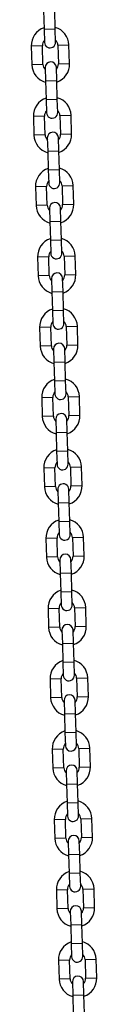
# Model space of a CAD drawing. Units: millimetres. Extents: x -1.1 to 13.7, y 1 to 15.8.
# Drawn here: x 8.8 to 8.8, y 12.6 to 13.2 of the extents above; entities that cross this region are included whole.
import ezdxf

# ---------------------------------------------------------------- set-up
doc = ezdxf.new("R2010")
doc.units = ezdxf.units.MM
doc.header["$MEASUREMENT"] = 0
doc.layers.get('0').update_dxf_attribs({"lineweight": 0})

# ---------------------------------------------------------------- blocks, each defined once
blk = doc.blocks.new('OPSI_K295A')
at = {"color": 7, "linetype": 'Continuous', "lineweight": 25}
for p, q in [((8.78293222707472, 13.20333579912561), (8.78324075601321, 13.19294037658038)), ((8.789438027145902, 13.1931243072937), (8.789129498207526, 13.20351972983893)), ((8.78324075601321, 13.19294037658038), (8.789438027145902, 13.1931243072937)), ((8.78324075601321, 13.19294037658038), (8.78346028621942, 13.18554363361555)), ((8.789657557352225, 13.18572756432887), (8.789438027145902, 13.1931243072937)), ((8.782314213626673, 13.1837088263744), (8.776116942493868, 13.18352489566108)), ((8.776116942493868, 13.18352489566108), (8.776425471432358, 13.17312947311585)), ((8.782622742565163, 13.17331340382917), (8.782314213626673, 13.1837088263744)), ((8.79091042842364, 13.1839639560735), (8.797107699556445, 13.18414788678682)), ((8.79091042842364, 13.1839639560735), (8.79121895736213, 13.17356853352827)), ((8.797416228494935, 13.17375246424159), (8.797107699556445, 13.18414788678682)), ((8.782622742565163, 13.17331340382917), (8.776425471432358, 13.17312947311585)), ((8.783875613636692, 13.1715497955738), (8.784095143842901, 13.16415305260897)), ((8.790292414975593, 13.16433698332229), (8.790072884769383, 13.17173372628712)), ((8.79121895736213, 13.17356853352827), (8.797416228494935, 13.17375246424159)), ((8.784095143842901, 13.16415305260897), (8.790292414975593, 13.16433698332229)), ((8.784095143842901, 13.16415305260897), (8.78440367278139, 13.15375763006374)), ((8.790600943914082, 13.15394156077706), (8.790292414975593, 13.16433698332229)), ((8.78440367278139, 13.15375763006374), (8.790600943914082, 13.15394156077706)), ((8.78440367278139, 13.15375763006374), (8.7846232029876, 13.1463608870988)), ((8.790820474120292, 13.14654481781212), (8.790600943914082, 13.15394156077706)), ((8.78347713039474, 13.14452607985776), (8.777279859262048, 13.14434214914444)), ((8.777279859262048, 13.14434214914444), (8.777588388200538, 13.13394672659909)), ((8.78378565933323, 13.13413065731253), (8.78347713039474, 13.14452607985776)), ((8.79207334519182, 13.14478120955686), (8.798270616324512, 13.14496514027018)), ((8.79207334519182, 13.14478120955686), (8.79238187413031, 13.13438578701163)), ((8.798579145263002, 13.13456971772495), (8.798270616324512, 13.14496514027018)), ((8.78378565933323, 13.13413065731253), (8.777588388200538, 13.13394672659909)), ((8.791455331743773, 13.12515423680564), (8.791235801537564, 13.13255097977047)), ((8.79238187413031, 13.13438578701163), (8.798579145263002, 13.13456971772495)), ((8.785038530404758, 13.13236704905715), (8.785258060610968, 13.12497030609232)), ((8.785258060610968, 13.12497030609232), (8.791455331743773, 13.12515423680564)), ((8.785258060610968, 13.12497030609232), (8.785566589549457, 13.11457488354698)), ((8.791763860682263, 13.11475881426041), (8.791455331743773, 13.12515423680564)), ((8.785566589549457, 13.11457488354698), (8.791763860682263, 13.11475881426041)), ((8.785566589549457, 13.11457488354698), (8.785786119755667, 13.10717814058215)), ((8.791983390888472, 13.10736207129547), (8.791763860682263, 13.11475881426041)), ((8.78464004716292, 13.105343333341), (8.778442776030229, 13.10515940262768)), ((8.778442776030229, 13.10515940262768), (8.778751304968718, 13.09476398008245)), ((8.78494857610141, 13.09494791079577), (8.78464004716292, 13.105343333341)), ((8.79323626196, 13.10559846304021), (8.799433533092692, 13.10578239375353)), ((8.79323626196, 13.10559846304021), (8.79354479089849, 13.09520304049498)), ((8.799742062031182, 13.0953869712083), (8.799433533092692, 13.10578239375353)), ((8.78494857610141, 13.09494791079577), (8.778751304968718, 13.09476398008245)), ((8.79354479089849, 13.09520304049498), (8.799742062031182, 13.0953869712083)), ((8.786201447172939, 13.09318430254051), (8.786420977379148, 13.08578755957557)), ((8.79261824851184, 13.08597149028889), (8.79239871830563, 13.09336823325383)), ((8.786420977379148, 13.08578755957557), (8.79261824851184, 13.08597149028889)), ((8.786420977379148, 13.08578755957557), (8.786729506317638, 13.07539213703034)), ((8.79292677745033, 13.07557606774366), (8.79261824851184, 13.08597149028889)), ((8.786729506317638, 13.07539213703034), (8.79292677745033, 13.07557606774366)), ((8.786729506317638, 13.07539213703034), (8.786949036523847, 13.06799539406551)), ((8.793146307656539, 13.06817932477883), (8.79292677745033, 13.07557606774366)), ((8.7858029639311, 13.06616058682435), (8.779605692798295, 13.06597665611103)), ((8.779605692798295, 13.06597665611103), (8.779914221736785, 13.05558123356581)), ((8.78611149286959, 13.05576516427912), (8.7858029639311, 13.06616058682435)), ((8.794399178728067, 13.06641571652345), (8.800596449860873, 13.06659964723677)), ((8.794399178728067, 13.06641571652345), (8.794707707666557, 13.05602029397822)), ((8.800904978799363, 13.05620422469154), (8.800596449860873, 13.06659964723677)), ((8.78611149286959, 13.05576516427912), (8.779914221736785, 13.05558123356581)), ((8.794707707666557, 13.05602029397822), (8.800904978799363, 13.05620422469154)), ((8.787364363941006, 13.05400155602375), (8.787583894147328, 13.04660481305892)), ((8.79378116528002, 13.04678874377224), (8.79356163507381, 13.05418548673707)), ((8.787583894147328, 13.04660481305892), (8.79378116528002, 13.04678874377224)), ((8.787583894147328, 13.04660481305892), (8.787892423085818, 13.03620939051369)), ((8.79408969421851, 13.03639332122701), (8.79378116528002, 13.04678874377224)), ((8.787892423085818, 13.03620939051369), (8.79408969421851, 13.03639332122701)), ((8.787892423085818, 13.03620939051369), (8.788111953292027, 13.02881264754875)), ((8.794309224424719, 13.02899657826207), (8.79408969421851, 13.03639332122701)), ((8.786965880699167, 13.02697784030771), (8.780768609566476, 13.02679390959439)), ((8.780768609566476, 13.02679390959439), (8.781077138504966, 13.01639848704905)), ((8.787274409637657, 13.01658241776248), (8.786965880699167, 13.02697784030771)), ((8.795562095496248, 13.02723297000681), (8.80175936662894, 13.02741690072013)), ((8.795562095496248, 13.02723297000681), (8.795870624434738, 13.01683754746158)), ((8.80206789556743, 13.0170214781749), (8.80175936662894, 13.02741690072013)), ((8.787274409637657, 13.01658241776248), (8.781077138504966, 13.01639848704905)), ((8.788527280709186, 13.01481880950711), (8.788746810915395, 13.00742206654228)), ((8.7949440820482, 13.0076059972556), (8.794724551841878, 13.01500274022043)), ((8.795870624434738, 13.01683754746158), (8.80206789556743, 13.0170214781749)), ((8.788746810915395, 13.00742206654228), (8.7949440820482, 13.0076059972556)), ((8.788746810915395, 13.00742206654228), (8.789055339853885, 12.99702664399705)), ((8.79525261098669, 12.99721057471037), (8.7949440820482, 13.0076059972556)), ((8.789055339853885, 12.99702664399705), (8.79525261098669, 12.99721057471037)), ((8.789055339853885, 12.99702664399705), (8.789274870060094, 12.9896299010321)), ((8.7954721411929, 12.98981383174542), (8.79525261098669, 12.99721057471037)), ((8.788128797467348, 12.98779509379095), (8.781931526334542, 12.98761116307763)), ((8.781931526334542, 12.98761116307763), (8.782240055273032, 12.9772157405324)), ((8.788437326405838, 12.97739967124572), (8.788128797467348, 12.98779509379095)), ((8.796725012264314, 12.98805022349016), (8.80292228339712, 12.98823415420348)), ((8.796725012264314, 12.98805022349016), (8.797033541202804, 12.97765480094493)), ((8.80323081233561, 12.97783873165825), (8.80292228339712, 12.98823415420348)), ((8.788437326405838, 12.97739967124572), (8.782240055273032, 12.9772157405324)), ((8.789690197477366, 12.97563606299046), (8.789909727683575, 12.96823932002552)), ((8.796106998816267, 12.96842325073884), (8.795887468610058, 12.97581999370378)), ((8.797033541202804, 12.97765480094493), (8.80323081233561, 12.97783873165825)), ((8.789909727683575, 12.96823932002552), (8.796106998816267, 12.96842325073884)), ((8.789909727683575, 12.96823932002552), (8.790218256622065, 12.95784389748029)), ((8.796415527754757, 12.95802782819361), (8.796106998816267, 12.96842325073884)), ((8.790218256622065, 12.95784389748029), (8.796415527754757, 12.95802782819361)), ((8.790218256622065, 12.95784389748029), (8.790437786828274, 12.95044715451546)), ((8.796635057960966, 12.95063108522878), (8.796415527754757, 12.95802782819361)), ((8.789291714235528, 12.94861234727431), (8.783094443102723, 12.94842841656099)), ((8.783094443102723, 12.94842841656099), (8.783402972041213, 12.93803299401576)), ((8.789600243173904, 12.93821692472908), (8.789291714235528, 12.94861234727431)), ((8.797887929032495, 12.94886747697341), (8.804085200165186, 12.94905140768673)), ((8.797887929032495, 12.94886747697341), (8.798196457970985, 12.93847205442818)), ((8.804393729103676, 12.9386559851415), (8.804085200165186, 12.94905140768673)), ((8.789600243173904, 12.93821692472908), (8.783402972041213, 12.93803299401576)), ((8.790853114245433, 12.9364533164737), (8.791072644451642, 12.92905657350888)), ((8.797269915584447, 12.92924050422219), (8.797050385378238, 12.93663724718714)), ((8.798196457970985, 12.93847205442818), (8.804393729103676, 12.9386559851415)), ((8.791072644451642, 12.92905657350888), (8.797269915584447, 12.92924050422219)), ((8.791072644451642, 12.92905657350888), (8.791381173390132, 12.91866115096365)), ((8.797578444522937, 12.91884508167696), (8.797269915584447, 12.92924050422219)), ((8.791381173390132, 12.91866115096365), (8.797578444522937, 12.91884508167696)), ((8.791381173390132, 12.91866115096365), (8.791600703596455, 12.9112644079987)), ((8.797797974729146, 12.91144833871214), (8.797578444522937, 12.91884508167696)), ((8.790454631003595, 12.90942960075766), (8.784257359870903, 12.90924567004434)), ((8.784257359870903, 12.90924567004434), (8.784565888809393, 12.89885024749911)), ((8.790763159942085, 12.89903417821243), (8.790454631003595, 12.90942960075766)), ((8.799050845800675, 12.90968473045676), (8.805248116933367, 12.90986866117008)), ((8.799050845800675, 12.90968473045676), (8.799359374739165, 12.89928930791153)), ((8.805556645871857, 12.89947323862485), (8.805248116933367, 12.90986866117008)), ((8.790763159942085, 12.89903417821243), (8.784565888809393, 12.89885024749911)), ((8.792016031013613, 12.89727056995706), (8.792235561219822, 12.88987382699223)), ((8.798432832352514, 12.89005775770555), (8.798213302146305, 12.89745450067038)), ((8.799359374739165, 12.89928930791153), (8.805556645871857, 12.89947323862485)), ((8.792235561219822, 12.88987382699223), (8.798432832352514, 12.89005775770555)), ((8.792235561219822, 12.88987382699223), (8.792544090158312, 12.879478404447)), ((8.798741361291004, 12.87966233516032), (8.798432832352514, 12.89005775770555)), ((8.792544090158312, 12.879478404447), (8.798741361291004, 12.87966233516032)), ((8.792544090158312, 12.879478404447), (8.792763620364521, 12.87208166148206)), ((8.798960891497327, 12.87226559219538), (8.798741361291004, 12.87966233516032)), ((8.791617547771775, 12.87024685424091), (8.78542027663897, 12.87006292352759)), ((8.78542027663897, 12.87006292352759), (8.78572880557746, 12.85966750098236)), ((8.791926076710265, 12.85985143169568), (8.791617547771775, 12.87024685424091)), ((8.800213762568742, 12.87050198394012), (8.806411033701547, 12.87068591465344)), ((8.800213762568742, 12.87050198394012), (8.800522291507232, 12.86010656139489)), ((8.806719562640037, 12.86029049210821), (8.806411033701547, 12.87068591465344)), ((8.791926076710265, 12.85985143169568), (8.78572880557746, 12.85966750098236)), ((8.799595749120694, 12.85087501118879), (8.799376218914485, 12.85827175415374)), ((8.800522291507232, 12.86010656139489), (8.806719562640037, 12.86029049210821)), ((8.79317894778168, 12.85808782344042), (8.793398477988003, 12.85069108047547)), ((8.793398477988003, 12.85069108047547), (8.799595749120694, 12.85087501118879)), ((8.793398477988003, 12.85069108047547), (8.793707006926493, 12.84029565793024)), ((8.799904278059184, 12.84047958864356), (8.799595749120694, 12.85087501118879)), ((8.793707006926493, 12.84029565793024), (8.799904278059184, 12.84047958864356)), ((8.793707006926493, 12.84029565793024), (8.793926537132702, 12.83289891496541)), ((8.800123808265393, 12.83308284567873), (8.799904278059184, 12.84047958864356)), ((8.792780464539842, 12.83106410772426), (8.78658319340715, 12.83088017701094)), ((8.78658319340715, 12.83088017701094), (8.78689172234564, 12.82048475446571)), ((8.793088993478332, 12.82066868517903), (8.792780464539842, 12.83106410772426)), ((8.801376679336922, 12.83131923742336), (8.807573950469614, 12.83150316813668)), ((8.801376679336922, 12.83131923742336), (8.801685208275412, 12.82092381487813)), ((8.807882479408104, 12.82110774559145), (8.807573950469614, 12.83150316813668)), ((8.793088993478332, 12.82066868517903), (8.78689172234564, 12.82048475446571)), ((8.801685208275412, 12.82092381487813), (8.807882479408104, 12.82110774559145)), ((8.79434186454986, 12.81890507692377), (8.79456139475607, 12.81150833395883)), ((8.800758665888875, 12.81169226467215), (8.800539135682552, 12.81908900763709)), ((8.79456139475607, 12.81150833395883), (8.800758665888875, 12.81169226467215)), ((8.79456139475607, 12.81150833395883), (8.79486992369456, 12.8011129114136)), ((8.801067194827365, 12.80129684212692), (8.800758665888875, 12.81169226467215)), ((8.79486992369456, 12.8011129114136), (8.801067194827365, 12.80129684212692)), ((8.79486992369456, 12.8011129114136), (8.795089453900768, 12.79371616844866)), ((8.801286725033574, 12.79390009916209), (8.801067194827365, 12.80129684212692)), ((8.793943381308022, 12.79188136120762), (8.78774611017533, 12.7916974304943)), ((8.78774611017533, 12.7916974304943), (8.78805463911382, 12.78130200794907)), ((8.794251910246512, 12.78148593866239), (8.793943381308022, 12.79188136120762)), ((8.802539596105103, 12.79213649090672), (8.808736867237794, 12.79232042162004)), ((8.802539596105103, 12.79213649090672), (8.802848125043479, 12.78174106836149)), ((8.809045396176284, 12.78192499907481), (8.808736867237794, 12.79232042162004)), ((8.794251910246512, 12.78148593866239), (8.78805463911382, 12.78130200794907)), ((8.802848125043479, 12.78174106836149), (8.809045396176284, 12.78192499907481)), ((8.79550478131804, 12.77972233040701), (8.79572431152425, 12.77232558744218)), ((8.801921582656941, 12.7725095181555), (8.801702052450732, 12.77990626112033)), ((8.79572431152425, 12.77232558744218), (8.801921582656941, 12.7725095181555)), ((8.79572431152425, 12.77232558744218), (8.79603284046274, 12.76193016489695)), ((8.802230111595431, 12.76211409561027), (8.801921582656941, 12.7725095181555)), ((8.79603284046274, 12.76193016489695), (8.802230111595431, 12.76211409561027)), ((8.79603284046274, 12.76193016489695), (8.796252370668949, 12.75453342193201)), ((8.80244964180164, 12.75471735264533), (8.802230111595431, 12.76211409561027)), ((8.795106298076202, 12.75269861469097), (8.788909026943397, 12.75251468397754)), ((8.788909026943397, 12.75251468397754), (8.789217555881887, 12.74211926143231)), ((8.795414827014692, 12.74230319214563), (8.795106298076202, 12.75269861469097)), ((8.80370251287317, 12.75295374439007), (8.809899784005975, 12.75313767510339)), ((8.80370251287317, 12.75295374439007), (8.804011041811659, 12.74255832184484)), ((8.81020831294435, 12.74274225255816), (8.809899784005975, 12.75313767510339)), ((8.795414827014692, 12.74230319214563), (8.789217555881887, 12.74211926143231)), ((8.796667698086107, 12.74053958389037), (8.796887228292317, 12.73314284092543)), ((8.803084499425122, 12.73332677163886), (8.802864969218913, 12.74072351460369)), ((8.804011041811659, 12.74255832184484), (8.81020831294435, 12.74274225255816)), ((8.796887228292317, 12.73314284092543), (8.803084499425122, 12.73332677163886)), ((8.796887228292317, 12.73314284092543), (8.797195757230806, 12.7227474183802)), ((8.803393028363612, 12.72293134909352), (8.803084499425122, 12.73332677163886)), ((8.797195757230806, 12.7227474183802), (8.803393028363612, 12.72293134909352)), ((8.797195757230806, 12.7227474183802), (8.79741528743713, 12.71535067541537)), ((8.80361255856982, 12.71553460612869), (8.803393028363612, 12.72293134909352)), ((8.79626921484427, 12.71351586817421), (8.790071943711578, 12.71333193746089)), ((8.790071943711578, 12.71333193746089), (8.790380472650067, 12.70293651491567)), ((8.796577743782759, 12.70312044562898), (8.79626921484427, 12.71351586817421)), ((8.80486542964135, 12.71377099787331), (8.811062700774041, 12.71395492858675)), ((8.80486542964135, 12.71377099787331), (8.80517395857984, 12.70337557532808)), ((8.811371229712531, 12.7035595060414), (8.811062700774041, 12.71395492858675)), ((8.796577743782759, 12.70312044562898), (8.790380472650067, 12.70293651491567)), ((8.797830614854288, 12.70135683737372), (8.798050145060497, 12.69396009440878)), ((8.804247416193189, 12.6941440251221), (8.80402788598698, 12.70154076808704)), ((8.80517395857984, 12.70337557532808), (8.811371229712531, 12.7035595060414)), ((8.798050145060497, 12.69396009440878), (8.804247416193189, 12.6941440251221)), ((8.798050145060497, 12.69396009440878), (8.798358673998987, 12.68356467186355)), ((8.804555945131678, 12.68374860257687), (8.804247416193189, 12.6941440251221)), ((8.798358673998987, 12.68356467186355), (8.804555945131678, 12.68374860257687)), ((8.798358673998987, 12.68356467186355), (8.798578204205196, 12.67616792889872)), ((8.804775475338001, 12.67635185961204), (8.804555945131678, 12.68374860257687)), ((8.79743213161245, 12.67433312165757), (8.791234860479644, 12.67414919094425)), ((8.791234860479644, 12.67414919094425), (8.791543389418134, 12.66375376839902)), ((8.79774066055094, 12.66393769911234), (8.79743213161245, 12.67433312165757)), ((8.806028346409416, 12.67458825135667), (8.812225617542222, 12.67477218206999)), ((8.806028346409416, 12.67458825135667), (8.806336875347906, 12.66419282881144)), ((8.812534146480711, 12.66437675952476), (8.812225617542222, 12.67477218206999)), ((8.79774066055094, 12.66393769911234), (8.791543389418134, 12.66375376839902)), ((8.798993531622354, 12.66217409085697), (8.799213061828677, 12.65477734789214)), ((8.805410332961369, 12.65496127860546), (8.80519080275516, 12.66235802157029)), ((8.806336875347906, 12.66419282881144), (8.812534146480711, 12.66437675952476)), ((8.799213061828677, 12.65477734789214), (8.805410332961369, 12.65496127860546)), ((8.799213061828677, 12.65477734789214), (8.799521590767167, 12.64438192534691)), ((8.805718861899859, 12.64456585606023), (8.805410332961369, 12.65496127860546))]:
    blk.add_line(p, q, dxfattribs=at)
for centre, radius, start, end in [((8.786612321025213, 13.18383639122395), 0.01049999999999927, 108.8718151491851, 181.699999999865), ((8.786612321025213, 13.18383639122395), 0.01050000000000012, 1.69999999986477, 74.52818485094937), ((8.786612321025213, 13.18383639122395), 0.004300000000000543, 137.8313356573212, 181.6999999997784), ((8.786558921785822, 13.18563559897221), 0.003100000000000728, 181.6999999999246, 1.699999999924593), ((8.786612321025213, 13.18383639122395), 0.004299999999999526, 1.699999999778357, 45.56866434375125), ((8.786920849963703, 13.17344096867872), 0.01050000000000103, 181.6999999998648, 254.5281848503475), ((8.786920849963703, 13.17344096867872), 0.004300000000001344, 181.6999999997777, 225.5686643426629), ((8.78697424920298, 13.17164176093046), 0.003100000000000728, 1.699999999924593, 181.6999999999246), ((8.786920849963703, 13.17344096867872), 0.004299999999999704, 317.8313356561987, 1.699999999778357), ((8.786920849963703, 13.17344096867872), 0.01049999999999927, 288.8718151491851, 1.699999999864984), ((8.78777523779328, 13.14465364470731), 0.01050000000000103, 108.871815149182, 181.6999999998648), ((8.78777523779328, 13.14465364470731), 0.01049999999999949, 1.699999999864984, 74.5281848503449), ((8.78777523779328, 13.14465364470731), 0.004300000000000488, 137.8313356561812, 181.6999999997784), ((8.787721838554003, 13.14645285245546), 0.003100000000000728, 181.6999999999246, 1.699999999924593), ((8.78777523779328, 13.14465364470731), 0.004299999999999608, 1.699999999778357, 45.56866434375125), ((8.78808376673177, 13.13425822216208), 0.01050000000000173, 181.7000000004853, 254.528184850952), ((8.78808376673177, 13.13425822216208), 0.004299999999999526, 181.6999999997784, 225.5686643437512), ((8.788137165971161, 13.13245901441381), 0.003099999999999872, 1.699999999924593, 181.6999999999246), ((8.78808376673177, 13.13425822216208), 0.004300000000000435, 317.8313356561812, 1.699999999778357), ((8.78808376673177, 13.13425822216208), 0.01050000000000084, 288.871815149182, 1.69999999986477), ((8.78893815456146, 13.10547089819055), 0.01050000000000103, 108.871815149182, 181.6999999998648), ((8.78893815456146, 13.10547089819055), 0.01049999999999949, 1.700000000485737, 74.52818485094937), ((8.78893815456146, 13.10547089819055), 0.004300000000001599, 137.8313356561812, 181.6999999997777), ((8.78888475532207, 13.10727010593881), 0.003100000000000673, 181.6999999999246, 1.699999999924593), ((8.78893815456146, 13.10547089819055), 0.004299999999999608, 1.700000001294324, 45.56866434375125), ((8.78924668349995, 13.09507547564532), 0.01050000000000012, 181.6999999998648, 254.5281848503475), ((8.78924668349995, 13.09507547564532), 0.004299999999999583, 181.6999999997784, 225.5686643426298), ((8.789300082739228, 13.09327626789717), 0.003100000000000782, 1.699999999924593, 181.6999999999246), ((8.78924668349995, 13.09507547564532), 0.004300000000000488, 317.8313356573212, 1.700000001293038), ((8.78924668349995, 13.09507547564532), 0.01049999999999927, 288.8718151491851, 1.700000000485737), ((8.790101071329527, 13.0662881516739), 0.01049999999999922, 108.8718151491851, 181.699999999865), ((8.790101071329527, 13.0662881516739), 0.01050000000000103, 1.69999999986477, 74.52818485034747), ((8.790101071329527, 13.0662881516739), 0.00429999999999958, 137.8313356561987, 181.6999999997784), ((8.79004767209025, 13.06808735942217), 0.003100000000000728, 181.6999999999246, 1.699999999924593), ((8.790101071329527, 13.0662881516739), 0.004300000000000488, 1.699999999778357, 45.56866434264634), ((8.790409600268017, 13.05589272912867), 0.004300000000002306, 181.6999999997777, 225.568664343734), ((8.790462999507408, 13.05409352138041), 0.003100000000000782, 1.699999999924593, 181.6999999999246), ((8.790409600268017, 13.05589272912867), 0.004299999999998617, 317.8313356572895, 1.699999999779215), ((8.790409600268017, 13.05589272912867), 0.01050000000000025, 288.8718151497798, 1.69999999986477), ((8.790409600268017, 13.05589272912867), 0.01050000000000103, 181.6999999998648, 254.528184850952), ((8.791263988097707, 13.02710540515726), 0.01050000000000103, 108.871815149182, 181.6999999998648), ((8.791263988097707, 13.02710540515726), 0.01049999999999949, 1.699999999864984, 74.52818485094937), ((8.791263988097707, 13.02710540515726), 0.004300000000000925, 137.8313356561812, 181.6999999997777), ((8.791210588858316, 13.02890461290541), 0.003100000000000782, 181.6999999999246, 1.699999999924593), ((8.791263988097707, 13.02710540515726), 0.004299999999999608, 1.699999999778357, 45.56866434375125), ((8.791625916275589, 13.01491077486377), 0.003099999999999819, 1.699999999924593, 181.6999999999246), ((8.791572517036197, 13.01670998261203), 0.01049999999999997, 181.7000000004855, 254.5281848509493), ((8.791572517036197, 13.01670998261203), 0.004300000000000435, 181.6999999997784, 225.5686643437008), ((8.791572517036197, 13.01670998261203), 0.004300000000000488, 317.8313356561812, 1.699999999778357), ((8.791572517036197, 13.01670998261203), 0.01049999999999927, 288.8718151491851, 1.699999999864984), ((8.792426904865888, 12.98792265864062), 0.01050000000000109, 108.871815149182, 181.7000000004855), ((8.792426904865888, 12.98792265864062), 0.01049999999999949, 1.699999999864984, 74.52818485094937), ((8.792426904865888, 12.98792265864062), 0.004300000000001053, 137.83133565831, 181.700000001293), ((8.792426904865888, 12.98792265864062), 0.004299999999999608, 1.699999999778357, 45.56866434262979), ((8.792373505626497, 12.98972186638876), 0.003100000000000728, 181.6999999999246, 1.699999999924593), ((8.792735433804378, 12.97752723609527), 0.01050000000000012, 181.6999999998648, 254.5281848503475), ((8.792735433804378, 12.97752723609527), 0.004299999999999583, 181.6999999997784, 225.5686643415753), ((8.792788833043655, 12.97572802834712), 0.003100000000000728, 1.699999999924593, 181.6999999999246), ((8.792735433804378, 12.97752723609527), 0.004300000000000435, 317.8313356573212, 1.700000001293038), ((8.792735433804378, 12.97752723609527), 0.01050000000000084, 288.871815149182, 1.700000000485522), ((8.793589821633955, 12.94873991212386), 0.01050000000000084, 108.871815149182, 181.6999999998648), ((8.793589821633955, 12.94873991212386), 0.01050000000000103, 1.69999999986477, 74.52818485034747), ((8.793589821633955, 12.94873991212386), 0.004299999999999704, 137.8313356561987, 181.6999999997784), ((8.793589821633955, 12.94873991212386), 0.004300000000000881, 1.699999999777714, 45.56866434371745), ((8.793536422394677, 12.95053911987212), 0.003100000000000728, 181.6999999999246, 1.699999999924593), ((8.793898350572444, 12.93834448957863), 0.01050000000000012, 181.6999999998648, 254.5281848509493), ((8.793898350572444, 12.93834448957863), 0.004300000000001344, 181.6999999997777, 225.5686643437175), ((8.793951749811836, 12.93654528183048), 0.003100000000000782, 1.699999999924593, 181.700000002027), ((8.793898350572444, 12.93834448957863), 0.004299999999999704, 317.8313356561987, 1.699999999778357), ((8.793898350572444, 12.93834448957863), 0.01049999999999927, 288.8718151491851, 1.699999999864984), ((8.794752738402135, 12.90955716560721), 0.01050000000000018, 108.8718151491851, 181.6999999998648), ((8.794752738402135, 12.90955716560721), 0.01050000000000103, 1.69999999986477, 74.52818485095194), ((8.794752738402135, 12.90955716560721), 0.004299999999999704, 137.8313356561987, 181.6999999997784), ((8.794699339162744, 12.91135637335536), 0.003100000000000728, 181.6999999999246, 1.700000002027006), ((8.794752738402135, 12.90955716560721), 0.004300000000000488, 1.699999999778357, 45.56866434370087), ((8.795061267340625, 12.89916174306198), 0.01049999999999997, 181.6999999998648, 254.5281848509493), ((8.795061267340625, 12.89916174306198), 0.004300000000000488, 181.6999999997784, 225.5686643437008), ((8.795114666580016, 12.89736253531372), 0.003100000000000728, 1.699999999924593, 181.6999999999246), ((8.795061267340625, 12.89916174306198), 0.004300000000000925, 317.8313356561812, 1.699999999777714), ((8.795061267340625, 12.89916174306198), 0.01050000000000103, 288.871815149182, 1.69999999986477), ((8.795915655170315, 12.87037441909057), 0.01050000000000084, 108.8718151497767, 181.7000000004855), ((8.795915655170315, 12.87037441909057), 0.01049999999999973, 1.699999999864984, 74.52818485094937), ((8.795915655170315, 12.87037441909057), 0.004300000000000379, 137.83133565831, 181.7000000012943), ((8.795862255930924, 12.87217362683872), 0.003100000000000782, 181.6999999999246, 1.699999999924593), ((8.795915655170315, 12.87037441909057), 0.004300000000000245, 1.699999999778357, 45.56866434264634), ((8.796224184108691, 12.85997899654522), 0.01050000000000103, 181.6999999998648, 254.528184850952), ((8.796224184108691, 12.85997899654522), 0.004300000000000435, 181.6999999997784, 225.5686643426463), ((8.796277583348083, 12.85817978879708), 0.003100000000000728, 1.699999999924593, 181.6999999999246), ((8.796224184108691, 12.85997899654522), 0.004300000000000488, 317.83133565831, 1.700000001293038), ((8.796224184108691, 12.85997899654522), 0.01049999999999922, 288.8718151497798, 1.700000000485737), ((8.797078571938382, 12.83119167257381), 0.01050000000000084, 108.871815149182, 181.6999999998648), ((8.797078571938382, 12.83119167257381), 0.01050000000000018, 1.69999999986477, 74.52818485094937), ((8.797078571938382, 12.83119167257381), 0.004300000000000925, 137.8313356561812, 181.6999999997777), ((8.79702517269899, 12.83299088032207), 0.003100000000000728, 181.6999999999246, 1.699999999924593), ((8.797078571938382, 12.83119167257381), 0.004300000000000881, 1.699999999777714, 45.56866434371745), ((8.797387100876872, 12.82079625002858), 0.01050000000000173, 181.6999999998643, 254.528184850952), ((8.797387100876872, 12.82079625002858), 0.004300000000001397, 181.6999999997777, 225.5686643437175), ((8.797440500116263, 12.81899704228043), 0.003100000000000728, 1.699999999924593, 181.6999999999246), ((8.797387100876872, 12.82079625002858), 0.004300000000000925, 317.8313356561812, 1.699999999777714), ((8.797387100876872, 12.82079625002858), 0.01050000000000025, 288.8718151491851, 1.69999999986477), ((8.798241488706562, 12.79200892605717), 0.01050000000000103, 108.871815149182, 181.6999999998648), ((8.798241488706562, 12.79200892605717), 0.01050000000000012, 1.69999999986477, 74.52818485094937), ((8.798241488706562, 12.79200892605717), 0.004300000000000488, 137.8313356561812, 181.6999999997784), ((8.798188089467171, 12.79380813380543), 0.003100000000000728, 181.700000002027, 1.699999999924593), ((8.798241488706562, 12.79200892605717), 0.004300000000000488, 1.699999999778357, 45.56866434370087), ((8.798550017645052, 12.78161350351194), 0.004300000000000435, 181.6999999997784, 225.5686643426463), ((8.79860341688433, 12.77981429576367), 0.003100000000000728, 1.699999999924593, 181.6999999999246), ((8.798550017645052, 12.78161350351194), 0.00429999999999958, 317.8313356561987, 1.699999999778357), ((8.798550017645052, 12.78161350351194), 0.01050000000000012, 288.8718151491851, 1.69999999986477), ((8.798550017645052, 12.78161350351194), 0.01050000000000022, 181.6999999998648, 254.5281848503475), ((8.799404405474629, 12.75282617954052), 0.01050000000000103, 108.871815149182, 181.7000000004855), ((8.799404405474629, 12.75282617954052), 0.01050000000000149, 1.69999999986477, 74.52818485034747), ((8.799404405474629, 12.75282617954052), 0.004300000000001599, 137.8313356583417, 181.6999999997777), ((8.799351006235351, 12.75462538728867), 0.003099999999999872, 181.6999999999246, 1.699999999924593), ((8.799404405474629, 12.75282617954052), 0.004300000000001544, 1.699999999777714, 45.56866434159182), ((8.79976633365251, 12.74063154924703), 0.003100000000000728, 1.699999999924593, 181.6999999999246), ((8.799712934413119, 12.74243075699529), 0.01050000000000173, 181.7000000004853, 254.528184850952), ((8.799712934413119, 12.74243075699529), 0.004300000000001518, 181.700000001293, 225.5686643437175), ((8.799712934413119, 12.74243075699529), 0.004300000000000252, 317.8313356573212, 1.699999999778357), ((8.799712934413119, 12.74243075699529), 0.01050000000000054, 288.8718151491851, 1.69999999986477), ((8.80056732224281, 12.71364343302376), 0.01049999999999922, 108.8718151491851, 181.699999999865), ((8.80056732224281, 12.71364343302376), 0.01050000000000103, 1.700000000485522, 74.52818485095194), ((8.80056732224281, 12.71364343302376), 0.004300000000000488, 137.8313356561812, 181.6999999997784), ((8.80056732224281, 12.71364343302376), 0.004300000000000881, 1.699999999777714, 45.56866434371745), ((8.800513923003418, 12.71544264077203), 0.003100000000000782, 181.6999999999246, 1.699999999924593), ((8.8008758511813, 12.70324801047853), 0.01050000000000103, 181.6999999998648, 254.528184850952), ((8.8008758511813, 12.70324801047853), 0.004300000000001344, 181.6999999997777, 225.5686643437175), ((8.80092925042069, 12.70144880273038), 0.003100000000000782, 1.699999999924593, 181.6999999999246), ((8.8008758511813, 12.70324801047853), 0.004299999999999704, 317.8313356561987, 1.699999999778357), ((8.8008758511813, 12.70324801047853), 0.01049999999999911, 288.8718151491851, 1.699999999864984), ((8.80173023901099, 12.67446068650712), 0.01050000000000103, 108.8718151497767, 181.6999999998648), ((8.80173023901099, 12.67446068650712), 0.01050000000000103, 1.69999999986477, 74.52818485095194), ((8.80173023901099, 12.67446068650712), 0.004300000000000925, 137.8313356561812, 181.6999999997777), ((8.80173023901099, 12.67446068650712), 0.004300000000000881, 1.699999999777714, 45.56866434371745), ((8.801676839771599, 12.67625989425538), 0.003099999999999872, 181.6999999999246, 1.699999999924593), ((8.80203876794948, 12.66406526396189), 0.01050000000000173, 181.6999999998643, 254.5281848503475), ((8.80203876794948, 12.66406526396189), 0.004299999999999608, 181.6999999997784, 225.5686643426298), ((8.802092167188757, 12.66226605621363), 0.003100000000000728, 1.699999999924593, 181.6999999999246), ((8.80203876794948, 12.66406526396189), 0.004300000000000925, 317.8313356561812, 1.699999999777714), ((8.80203876794948, 12.66406526396189), 0.01050000000000113, 288.871815149182, 1.69999999986477)]:
    blk.add_arc(centre, radius, start, end, dxfattribs=at)

msp = doc.modelspace()

# ---------------------------------------------------------------- block references
msp.add_blockref('OPSI_K295A', (0, 0))

doc.saveas('drawing.dxf')
